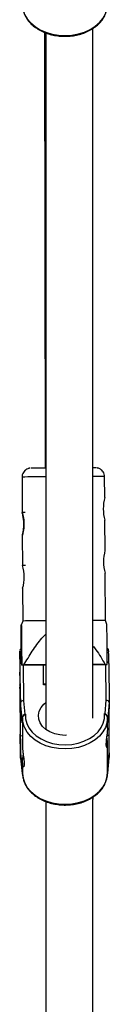
# Model space of a CAD drawing. Units: millimetres. Extents: x -4943 to 4880, y -4912 to 4912.
# Drawn here: x -47 to -16, y -3499 to -3164 of the extents above; entities that cross this region are included whole.
import ezdxf

# ---------------------------------------------------------------- set-up
doc = ezdxf.new("R2010")
doc.units = ezdxf.units.MM

msp = doc.modelspace()

# ---------------------------------------------------------------- linework, layer by layer
at = {"color": 7, "linetype": 'Continuous', "lineweight": 25}
for p, q in [((-38.37, -3168.53), (-38.11, -3316.75)), ((-37.94, -3168.69), (-37.92, -3405.67)), ((-21.92, -3401.89), (-21.94, -3167.18)), ((-45.97, -3319.83), (-45.91, -3331.94)), ((-17.94, -3326.77), (-17.98, -3319.68)), ((-44.91, -3331.93), (-45.91, -3331.93)), ((-17.84, -3344.77), (-17.9, -3334.53)), ((-45.87, -3339.68), (-45.82, -3349.94)), ((-44.82, -3349.92), (-45.82, -3349.93)), ((-17.72, -3368.68), (-17.8, -3352.53)), ((-45.77, -3357.68), (-45.72, -3368.83)), ((-45.72, -3368.83), (-46.24, -3370.17)), ((-17.17, -3370.01), (-17.72, -3368.68)), ((-46.51, -3396.65), (-46.64, -3383.44)), ((-16.54, -3383.28), (-16.41, -3396.49)), ((-46.07, -3383.78), (-37.92, -3383.74)), ((-46.07, -3383.77), (-46.07, -3383.78)), ((-37.92, -3383.73), (-45.34, -3383.77)), ((-17.79, -3383.62), (-21.92, -3383.64)), ((-21.92, -3383.65), (-17.08, -3383.63)), ((-17.08, -3383.63), (-17.07, -3383.62)), ((-46.65, -3389.7), (-46.65, -3389.7)), ((-46.65, -3390.76), (-46.65, -3389.89)), ((-46.65, -3390.08), (-46.64, -3391.17)), ((-46.66, -3390.55), (-46.65, -3390.76)), ((-46.66, -3390.55), (-46.66, -3390.56)), ((-46.66, -3390.56), (-46.65, -3390.78)), ((-46.66, -3390.67), (-46.66, -3391.34)), ((-46.65, -3392.43), (-46.66, -3391.34)), ((-46.65, -3393.31), (-46.65, -3392.43)), ((-46.64, -3391.17), (-46.63, -3391.38)), ((-46.64, -3391.18), (-46.63, -3391.39)), ((-46.63, -3391.39), (-46.63, -3391.38)), ((-46.63, -3392.36), (-46.63, -3393.24)), ((-46.63, -3393.24), (-46.62, -3394.33)), ((-46.57, -3392.17), (-46.51, -3398.28)), ((-37.92, -3390.22), (-37.94, -3390.22)), ((-46.64, -3394.5), (-46.64, -3394.29)), ((-46.63, -3395.59), (-46.64, -3394.5)), ((-46.62, -3394.91), (-46.62, -3395.78)), ((-46.62, -3395.12), (-46.62, -3394.91)), ((-46.62, -3395.97), (-46.62, -3395.97)), ((-45.96, -3401.88), (-46.51, -3396.65)), ((-46.51, -3398.28), (-46.51, -3396.65)), ((-45.51, -3395.93), (-45.03, -3400.46)), ((-17.8, -3400.32), (-17.41, -3395.79)), ((-16.41, -3396.49), (-16.86, -3401.72)), ((-16.41, -3396.49), (-16.41, -3398.12)), ((-45.96, -3403.51), (-46.51, -3398.28)), ((-16.41, -3398.12), (-16.86, -3403.36)), ((-46.64, -3402.23), (-46.51, -3415.44)), ((-45.81, -3401.88), (-45.96, -3401.88)), ((-45.96, -3401.88), (-45.96, -3403.51)), ((-45.96, -3403.51), (-45.81, -3403.51)), ((-45.81, -3401.88), (-45.81, -3403.51)), ((-45.81, -3403.51), (-45.81, -3411.82)), ((-45.03, -3400.46), (-44.78, -3400.46)), ((-18.05, -3400.32), (-17.8, -3400.32)), ((-16.86, -3401.72), (-17.01, -3401.73)), ((-17.01, -3403.36), (-17.01, -3401.73)), ((-17.01, -3403.36), (-16.86, -3403.36)), ((-17.01, -3405.26), (-17.01, -3403.43)), ((-16.86, -3403.36), (-16.86, -3401.72)), ((-46.51, -3413.81), (-46.57, -3407.69)), ((-46.56, -3407.82), (-45.81, -3407.81)), ((-17.21, -3407.66), (-16.46, -3407.66)), ((-16.41, -3413.65), (-16.47, -3407.66)), ((-17.01, -3418.96), (-17.01, -3410.55)), ((-46.51, -3415.44), (-46.51, -3413.81)), ((-46.51, -3413.81), (-45.96, -3419.04)), ((-46.51, -3415.44), (-45.96, -3420.68)), ((-46.51, -3415.49), (-45.95, -3420.72)), ((-16.86, -3418.89), (-16.41, -3413.65)), ((-16.86, -3420.52), (-16.41, -3415.28)), ((-16.86, -3420.56), (-16.41, -3415.32)), ((-16.41, -3413.65), (-16.41, -3415.28)), ((-45.96, -3419.04), (-45.96, -3420.68)), ((-45.96, -3419.04), (-45.81, -3419.04)), ((-45.81, -3417.09), (-45.81, -3418.96)), ((-45.81, -3419.04), (-45.81, -3420.67)), ((-17.01, -3420.52), (-17.01, -3418.89)), ((-17.01, -3418.89), (-16.86, -3418.89)), ((-16.86, -3420.52), (-16.86, -3418.89)), ((-45.96, -3420.68), (-45.81, -3420.67)), ((-17.01, -3420.52), (-16.86, -3420.52)), ((-37.92, -3430.21), (-37.91, -3582.63)), ((-21.92, -3429.5), (-21.93, -3429.5)), ((-21.92, -3429.16), (-21.92, -3428.7)), ((-21.91, -3584.46), (-21.92, -3429.5)), ((-21.91, -3429.5), (-21.91, -3428.7))]:
    msp.add_line(p, q, dxfattribs=at)
at = {"color": 8, "linetype": 'Continuous', "lineweight": 25}
for p, q in [((-45.63, -3383.78), (-45.51, -3395.93)), ((-38.66, -3390.54), (-38.73, -3383.74)), ((-17.41, -3395.79), (-17.53, -3383.63)), ((-46.65, -3389.92), (-46.65, -3389.89)), ((-37.92, -3390.54), (-38.66, -3390.54)), ((-46.63, -3395.59), (-46.62, -3395.57)), ((-46.62, -3395.08), (-46.62, -3395.09)), ((-46.62, -3395.08), (-46.62, -3395.12))]:
    msp.add_line(p, q, dxfattribs=at)
at = {"color": 7, "linetype": 'Continuous', "lineweight": 25, "flags": 128}
for points in [[(-45.82, -3159.15), (-45.63, -3160.8), (-45.09, -3162.4), (-44.21, -3163.93), (-43.01, -3165.33), (-41.53, -3166.58), (-39.81, -3167.65), (-37.87, -3168.5), (-35.78, -3169.12), (-33.58, -3169.5), (-31.32, -3169.62), (-29.07, -3169.48), (-26.88, -3169.08), (-24.8, -3168.43), (-22.88, -3167.56), (-21.17, -3166.48), (-19.71, -3165.21), (-18.55, -3163.79), (-17.7, -3162.26), (-17.19, -3160.65), (-17.03, -3159)], [(-46.07, -3383.78), (-46.09, -3381.92), (-46.11, -3380.3), (-46.12, -3378.96), (-46.14, -3377.92), (-46.15, -3377.22), (-46.17, -3376.87), (-46.18, -3376.88), (-46.19, -3377.25), (-46.19, -3377.97), (-46.19, -3378.01)], [(-46.64, -3397.33), (-46.63, -3398.32), (-46.62, -3399.02), (-46.61, -3399.38), (-46.6, -3399.4), (-46.59, -3399.05), (-46.59, -3398.37), (-46.59, -3397.4), (-46.59, -3396.18), (-46.6, -3394.77), (-46.6, -3393.27), (-46.61, -3391.73), (-46.62, -3390.26), (-46.63, -3388.93), (-46.64, -3387.81), (-46.65, -3386.96), (-46.66, -3386.42), (-46.67, -3386.23), (-46.68, -3386.4), (-46.68, -3386.92), (-46.69, -3387.75), (-46.68, -3388.86), (-46.68, -3390.18), (-46.68, -3391.64), (-46.67, -3393.17), (-46.66, -3394.68), (-46.65, -3396.09), (-46.64, -3397.33)], [(-46.68, -3388.9), (-46.68, -3390.11), (-46.67, -3391.48), (-46.67, -3392.93), (-46.66, -3394.38), (-46.65, -3395.73), (-46.64, -3396.92), (-46.63, -3397.87), (-46.62, -3398.53), (-46.61, -3398.85), (-46.6, -3398.83), (-46.6, -3398.46), (-46.6, -3397.76), (-46.6, -3396.77), (-46.6, -3395.56), (-46.6, -3394.19), (-46.61, -3392.74), (-46.62, -3391.29), (-46.63, -3389.94), (-46.64, -3388.75), (-46.65, -3387.8), (-46.66, -3387.14), (-46.67, -3386.82), (-46.67, -3386.78)], [(-46.07, -3383.77), (-45.98, -3383.77), (-45.89, -3383.77), (-45.8, -3383.77), (-45.71, -3383.77), (-45.62, -3383.77), (-45.53, -3383.77), (-45.43, -3383.77), (-45.34, -3383.77)], [(-17.79, -3383.62), (-17.7, -3383.62), (-17.61, -3383.62), (-17.52, -3383.62), (-17.43, -3383.62), (-17.34, -3383.62), (-17.25, -3383.62), (-17.16, -3383.62), (-17.07, -3383.62)], [(-46.68, -3387.7), (-46.68, -3387.91), (-46.68, -3388.9)], [(-46.65, -3389.89), (-46.65, -3389.78), (-46.65, -3389.74)], [(-46.65, -3392.43), (-46.64, -3392.45), (-46.63, -3392.46)], [(-46.57, -3407.69), (-46.56, -3407.81), (-46.55, -3407.55), (-46.54, -3406.92), (-46.53, -3405.94), (-46.53, -3404.63), (-46.53, -3403.02), (-46.53, -3401.15), (-46.54, -3399.08), (-46.55, -3396.85), (-46.56, -3394.53), (-46.57, -3392.17)], [(-46.62, -3394.91), (-46.62, -3394.82), (-46.6, -3394.75)], [(-30.9, -3407.7), (-31.34, -3407.71), (-33.16, -3407.58), (-34.9, -3407.19), (-36.5, -3406.56), (-37.89, -3405.69), (-39.01, -3404.65), (-39.83, -3403.45), (-40.3, -3402.16), (-40.4, -3400.83), (-40.14, -3399.51), (-39.52, -3398.26), (-38.57, -3397.12), (-37.92, -3396.57)], [(-45.24, -3404.74), (-45.62, -3403.53), (-45.81, -3401.88)], [(-44.78, -3400.46), (-44.75, -3402.07), (-44.35, -3403.66), (-43.61, -3405.18), (-42.54, -3406.58), (-41.17, -3407.85), (-39.53, -3408.93), (-37.67, -3409.79), (-35.65, -3410.43), (-33.51, -3410.81), (-31.31, -3410.93), (-29.12, -3410.79), (-26.99, -3410.38), (-24.98, -3409.73), (-23.14, -3408.84), (-21.52, -3407.74), (-20.17, -3406.47), (-19.13, -3405.05), (-18.42, -3403.52), (-18.05, -3401.93), (-18.05, -3400.32)], [(-17.01, -3401.73), (-17.17, -3403.38), (-17.31, -3403.95)], [(-45.81, -3420.67), (-45.61, -3422.32), (-45.07, -3423.93), (-44.19, -3425.45), (-43, -3426.86), (-41.52, -3428.11), (-39.79, -3429.17), (-37.85, -3430.03), (-35.76, -3430.65), (-33.56, -3431.02), (-31.3, -3431.14), (-29.05, -3431), (-26.86, -3430.6), (-24.78, -3429.96), (-22.86, -3429.08), (-21.15, -3428), (-19.7, -3426.73), (-18.53, -3425.32), (-17.68, -3423.78), (-17.17, -3422.17), (-17.01, -3420.52)]]:
    msp.add_lwpolyline(points, dxfattribs=at)
at = {"color": 8, "linetype": 'Continuous', "lineweight": 25, "flags": 128}
for points in [[(-46.7, -3379.21), (-46.7, -3379.21), (-46.71, -3379.04), (-46.71, -3379.04)], [(-46.65, -3389.74), (-46.65, -3389.71), (-46.65, -3389.68), (-46.65, -3389.69)], [(-46.66, -3390.67), (-46.66, -3390.65), (-46.66, -3390.58), (-46.66, -3390.54), (-46.66, -3390.55)], [(-46.66, -3391.34), (-46.65, -3391.31), (-46.64, -3391.3)], [(-46.65, -3393.31), (-46.64, -3393.36), (-46.62, -3393.4)], [(-46.64, -3394.29), (-46.64, -3394.21), (-46.62, -3394.15)], [(-46.62, -3395.11), (-46.62, -3395.13), (-46.62, -3395.12)], [(-46.62, -3395.98), (-46.62, -3395.99), (-46.62, -3395.98), (-46.62, -3395.96)], [(-17.31, -3403.95), (-17.68, -3404.99), (-18.53, -3406.52), (-19.7, -3407.94), (-21.15, -3409.2), (-22.86, -3410.29), (-24.78, -3411.16), (-26.86, -3411.81), (-29.05, -3412.2), (-31.31, -3412.35), (-33.56, -3412.23), (-35.76, -3411.85), (-37.85, -3411.23), (-39.79, -3410.38), (-41.52, -3409.31), (-43, -3408.06), (-44.19, -3406.66), (-45.07, -3405.13), (-45.24, -3404.74)]]:
    msp.add_lwpolyline(points, dxfattribs=at)
at = {"color": 8, "linetype": 'Continuous', "lineweight": 25}
for centre, radius, start, end in [((-38.02, -3650.6), 330.86, 89.9848, 91.3785), ((-20.72, -3470.8), 151.14, 88.9581, 90.4563), ((-45.92, -3383.53), 0.728, 103.165, 172.4435), ((-17.24, -3383.37), 0.711, 7.3397, 75.8064), ((-28.48, -3387.46), 18.21, 177.8895, 180.7576)]:
    msp.add_arc(centre, radius, start, end, dxfattribs=at)
at = {"color": 7, "linetype": 'Continuous', "lineweight": 25}
for centre, radius, start, end in [((-37, -3589.59), 272.84, 90.1946, 91.2562), ((-21.72, -3336.93), 20.25, 87.9667, 90.5839), ((-3.29, -3330.61), 15.14, 165.3696, 195.0205), ((-3.2, -3348.61), 15.14, 165.3696, 195.0205), ((-58.53, -3353.89), 13.32, 343.4876, 17.3225), ((-37.23, -3749.16), 380.43, 90.1048, 91.2784), ((-20.48, -3506.12), 137.47, 88.8478, 90.6018), ((1275.4, -3386.36), 1322.13, 179.68291, 180.68805), ((-312.27, -3385.13), 265.64, 0.3654, 1.2767), ((-332.25, -3385.55), 315.71, 0.412, 1.1411), ((-72.1, -3390.16), 25.45, 0.1883, 1.0699), ((-46.18, -3390.76), 0.468, 180.313, 202.3234), ((24.05, -3393.31), 70.7, 180.0025, 180.7969), ((-117.33, -3392.36), 70.7, 0.0025, 0.7969), ((-37.78, -3391.56), 1.35, 96.8117, 131.0714), ((-46.32, -3394.5), 0.317, 151.9438, 179.8572), ((-10.93, -3395.41), 35.7, 180.2865, 180.8784), ((-120.48, -3394.93), 73.87, 359.8834, 0.4697), ((-59.75, -3395.84), 13.12, 359.4052, 0.2632), ((-45.62, -3396.84), 0.912, 83.1778, 167.7334), ((-17.3, -3396.69), 0.909, 12.7518, 97.1746), ((-437.41, -3402.25), 420.98, 359.2636, 0.5128), ((-43.69, -3402.35), 2.32, 125.4466, 168.3088), ((-19.09, -3402.2), 2.28, 11.9489, 55.4758), ((-45.72, -3420.71), 0.236, 172.5024, 273.3415), ((-17.1, -3420.55), 0.242, 294.5493, 6.855)]:
    msp.add_arc(centre, radius, start, end, dxfattribs=at)
for points, knots in [([(-45.63, -3160.79), (-45.51, -3161.26), (-45.26, -3162.24), (-44.52, -3163.68), (-43.48, -3165.07), (-42.17, -3166.34), (-40.63, -3167.45), (-38.88, -3168.38), (-36.97, -3169.1), (-34.93, -3169.6), (-32.81, -3169.87), (-30.67, -3169.91), (-28.54, -3169.71), (-26.47, -3169.27), (-24.51, -3168.61), (-22.7, -3167.73), (-21.08, -3166.66), (-19.68, -3165.42), (-18.56, -3164.02), (-17.75, -3162.63), (-17.47, -3161.68), (-17.35, -3161.26)], [0, 0, 0, 0, 0.0457852, 0.0982074, 0.1509734, 0.204135, 0.2576262, 0.3113333, 0.3651535, 0.4190172, 0.4728924, 0.5267795, 0.5806904, 0.6346365, 0.6886309, 0.7426783, 0.7967574, 0.8507992, 0.9046908, 0.9582828, 1, 1, 1, 1]), ([(-44.96, -3317.56), (-45.16, -3317.78), (-45.56, -3318.2), (-45.92, -3319), (-45.95, -3319.56), (-45.96, -3319.83)], [0, 0, 0, 0, 0.344079, 0.685066, 1, 1, 1, 1]), ([(-43.3, -3316.83), (-43.33, -3316.84), (-43.41, -3316.84), (-43.68, -3316.89), (-44.15, -3317.03), (-44.6, -3317.27), (-44.88, -3317.5), (-44.96, -3317.56)], [0, 0, 0, 0, 0.075495, 0.21791, 0.437562, 0.845379, 1, 1, 1, 1]), ([(-18, -3319.68), (-18.01, -3319.4), (-18.05, -3318.83), (-18.4, -3318.1), (-18.85, -3317.54), (-19.34, -3317.16), (-19.81, -3316.92), (-20.22, -3316.79), (-20.52, -3316.73), (-20.66, -3316.71), (-20.69, -3316.71), (-20.7, -3316.71)], [0, 0, 0, 0, 0.189032, 0.371641, 0.52888, 0.666089, 0.783982, 0.881196, 0.953942, 0.995695, 1, 1, 1, 1]), ([(-45.91, -3331.93), (-45.91, -3331.93), (-45.91, -3331.96), (-45.88, -3332.06), (-45.86, -3332.14), (-45.81, -3332.33), (-45.78, -3332.46), (-45.72, -3332.74), (-45.68, -3332.9), (-45.61, -3333.26), (-45.57, -3333.46), (-45.5, -3333.89), (-45.47, -3334.11), (-45.42, -3334.58), (-45.4, -3334.83), (-45.36, -3335.33), (-45.36, -3335.59), (-45.35, -3336.1), (-45.36, -3336.36), (-45.38, -3336.86), (-45.4, -3337.1), (-45.45, -3337.57), (-45.48, -3337.8), (-45.55, -3338.22), (-45.58, -3338.42), (-45.65, -3338.78), (-45.68, -3338.94), (-45.74, -3339.22), (-45.77, -3339.34), (-45.82, -3339.53), (-45.84, -3339.61), (-45.86, -3339.71), (-45.87, -3339.73), (-45.87, -3339.73), (-45.86, -3339.7), (-45.83, -3339.6), (-45.81, -3339.52), (-45.76, -3339.33), (-45.73, -3339.2), (-45.66, -3338.92), (-45.62, -3338.76), (-45.55, -3338.4), (-45.52, -3338.2), (-45.45, -3337.77), (-45.42, -3337.55), (-45.37, -3337.07), (-45.35, -3336.83), (-45.32, -3336.33), (-45.32, -3336.07), (-45.32, -3335.56), (-45.33, -3335.3), (-45.36, -3334.8), (-45.38, -3334.55), (-45.44, -3334.08), (-45.47, -3333.86), (-45.54, -3333.44), (-45.58, -3333.24), (-45.65, -3332.88), (-45.69, -3332.72), (-45.76, -3332.44), (-45.79, -3332.32), (-45.85, -3332.13), (-45.87, -3332.05), (-45.9, -3331.95), (-45.91, -3331.93), (-45.91, -3331.93)], [0, 0, 0, 0, 0.03125, 0.03125, 0.0625, 0.0625, 0.09375, 0.09375, 0.125, 0.125, 0.15625, 0.15625, 0.1875, 0.1875, 0.21875, 0.21875, 0.25, 0.25, 0.28125, 0.28125, 0.3125, 0.3125, 0.34375, 0.34375, 0.375, 0.375, 0.40625, 0.40625, 0.4375, 0.4375, 0.46875, 0.46875, 0.5, 0.5, 0.53125, 0.53125, 0.5625, 0.5625, 0.59375, 0.59375, 0.625, 0.625, 0.65625, 0.65625, 0.6875, 0.6875, 0.71875, 0.71875, 0.75, 0.75, 0.78125, 0.78125, 0.8125, 0.8125, 0.84375, 0.84375, 0.875, 0.875, 0.90625, 0.90625, 0.9375, 0.9375, 0.96875, 0.96875, 1, 1, 1, 1]), ([(-17.07, -3383.62), (-17.08, -3382.06), (-17.11, -3378.92), (-17.14, -3375.16), (-17.17, -3372.34), (-17.19, -3370.75), (-17.2, -3369.92), (-17.21, -3370.01), (-17.21, -3370.03)], [0, 0, 0, 0, 0.272999, 0.54771, 0.696687, 0.850084, 0.95998, 1, 1, 1, 1]), ([(-46.21, -3378.18), (-46.22, -3376.78), (-46.22, -3374.78), (-46.22, -3372.53), (-46.22, -3371.05), (-46.22, -3370.52), (-46.21, -3370.24)], [0, 0, 0, 0, 0.422665, 0.606483, 0.793371, 1, 1, 1, 1]), ([(-46.21, -3370.19), (-46.21, -3370.16), (-46.2, -3370.06), (-46.19, -3370.88), (-46.17, -3372.47), (-46.14, -3375.27), (-46.11, -3379.06), (-46.08, -3382.2), (-46.07, -3383.77)], [0, 0, 0, 0, 0.04671, 0.155837, 0.302582, 0.456117, 0.7267, 1, 1, 1, 1]), ([(-45.34, -3383.77), (-44.41, -3382.19), (-42.55, -3379.04), (-40.08, -3375.5), (-38.36, -3373.76), (-37.92, -3373.32)], [0, 0, 0, 0, 0.428123, 0.855413, 1, 1, 1, 1]), ([(-46.14, -3378.14), (-46.2, -3378.17), (-46.34, -3378.23), (-46.49, -3378.39), (-46.61, -3378.57), (-46.66, -3378.72), (-46.69, -3378.81), (-46.69, -3378.84), (-46.69, -3378.85)], [0, 0, 0, 0, 0.198585, 0.440902, 0.64622, 0.811811, 0.933515, 1, 1, 1, 1]), ([(-21.92, -3377.33), (-21.59, -3377.75), (-20.02, -3379.7), (-18.77, -3381.89), (-17.79, -3383.62)], [0, 0, 0, 0, 0.21081, 1, 1, 1, 1]), ([(-16.59, -3379.27), (-16.6, -3379.16), (-16.6, -3378.95), (-16.61, -3378.86), (-16.62, -3378.76), (-16.63, -3378.66), (-16.67, -3378.52), (-16.77, -3378.33), (-16.92, -3378.14), (-17.06, -3378.06), (-17.12, -3378.03)], [0, 0, 0, 0, 0.360259, 0.639337, 0.730385, 0.779122, 0.816898, 0.875853, 0.947005, 1, 1, 1, 1]), ([(-46.66, -3386.69), (-46.66, -3386.69), (-46.66, -3386.71), (-46.67, -3386.73), (-46.67, -3386.76), (-46.67, -3386.81), (-46.68, -3386.94), (-46.68, -3387.23), (-46.68, -3387.6), (-46.68, -3387.73)], [0, 0, 0, 0, 0.006765, 0.023614, 0.05172, 0.120805, 0.383811, 0.788398, 1, 1, 1, 1]), ([(-46.62, -3395.08), (-46.62, -3395.09), (-46.62, -3395.1), (-46.62, -3395.11), (-46.62, -3395.11)], [0, 0, 0, 0, 0.594742, 1, 1, 1, 1]), ([(-45.81, -3401.88), (-45.81, -3401.77), (-45.77, -3401.63), (-45.63, -3401.35), (-45.54, -3401.21), (-45.35, -3400.96), (-45.24, -3400.84), (-45.01, -3400.63), (-44.9, -3400.54), (-44.78, -3400.46)], [0, 0, 0, 0, 0.25, 0.25, 0.5, 0.5, 0.75, 0.75, 1, 1, 1, 1]), ([(-17.01, -3401.73), (-17.01, -3401.61), (-17.05, -3401.48), (-17.19, -3401.2), (-17.28, -3401.06), (-17.48, -3400.81), (-17.59, -3400.7), (-17.82, -3400.49), (-17.94, -3400.4), (-18.05, -3400.32)], [0, 0, 0, 0, 0.25, 0.25, 0.5, 0.5, 0.75, 0.75, 1, 1, 1, 1]), ([(-17.01, -3405.2), (-17.02, -3405.54), (-17.03, -3406.23), (-17.19, -3407.51), (-17.37, -3408.82), (-17.51, -3410.04), (-17.53, -3411.01), (-17.44, -3411.62), (-17.27, -3411.83), (-17.1, -3411.6), (-17, -3410.95), (-17.01, -3409.96), (-17.12, -3408.93), (-17.22, -3408.26), (-17.26, -3408)], [0, 0, 0, 0, 0.085424, 0.170777, 0.257968, 0.346679, 0.433309, 0.517462, 0.602615, 0.690629, 0.779016, 0.864771, 0.949023, 1, 1, 1, 1]), ([(-45.81, -3411.89), (-45.79, -3412.23), (-45.76, -3412.92), (-45.59, -3414.2), (-45.4, -3415.51), (-45.25, -3416.73), (-45.23, -3417.7), (-45.32, -3418.31), (-45.5, -3418.52), (-45.69, -3418.29), (-45.81, -3417.64), (-45.81, -3416.65), (-45.71, -3415.53), (-45.61, -3414.76), (-45.56, -3414.41)], [0, 0, 0, 0, 0.083857, 0.167646, 0.253238, 0.340324, 0.425365, 0.507975, 0.591567, 0.677967, 0.764734, 0.848917, 0.931623, 1, 1, 1, 1]), ([(-45.79, -3420.68), (-45.79, -3421.17), (-45.79, -3421.72), (-45.63, -3422.26), (-45.61, -3422.32)], [0, 0, 0, 0, 0.8793, 1, 1, 1, 1]), ([(-45.61, -3422.32), (-45.49, -3422.78), (-45.25, -3423.77), (-44.5, -3425.2), (-43.46, -3426.6), (-42.16, -3427.87), (-40.61, -3428.98), (-38.86, -3429.9), (-36.95, -3430.63), (-34.91, -3431.13), (-32.8, -3431.4), (-30.65, -3431.44), (-28.52, -3431.23), (-26.45, -3430.8), (-24.49, -3430.14), (-22.68, -3429.26), (-21.06, -3428.19), (-19.66, -3426.94), (-18.54, -3425.55), (-17.74, -3424.16), (-17.45, -3423.21), (-17.33, -3422.79)], [0, 0, 0, 0, 0.0457852, 0.0982074, 0.1509734, 0.204135, 0.2576262, 0.3113333, 0.3651535, 0.4190172, 0.4728924, 0.5267795, 0.5806904, 0.6346365, 0.6886309, 0.7426783, 0.7967574, 0.8507992, 0.9046908, 0.9582828, 1, 1, 1, 1]), ([(-17.33, -3422.79), (-17.29, -3422.68), (-17.07, -3422.04), (-16.98, -3421.27), (-17.02, -3420.63), (-17.03, -3420.52)], [0, 0, 0, 0, 0.153475, 0.8602919, 1, 1, 1, 1])]:
    msp.add_open_spline(points, degree=3, knots=knots, dxfattribs=at)

doc.saveas('drawing.dxf')
